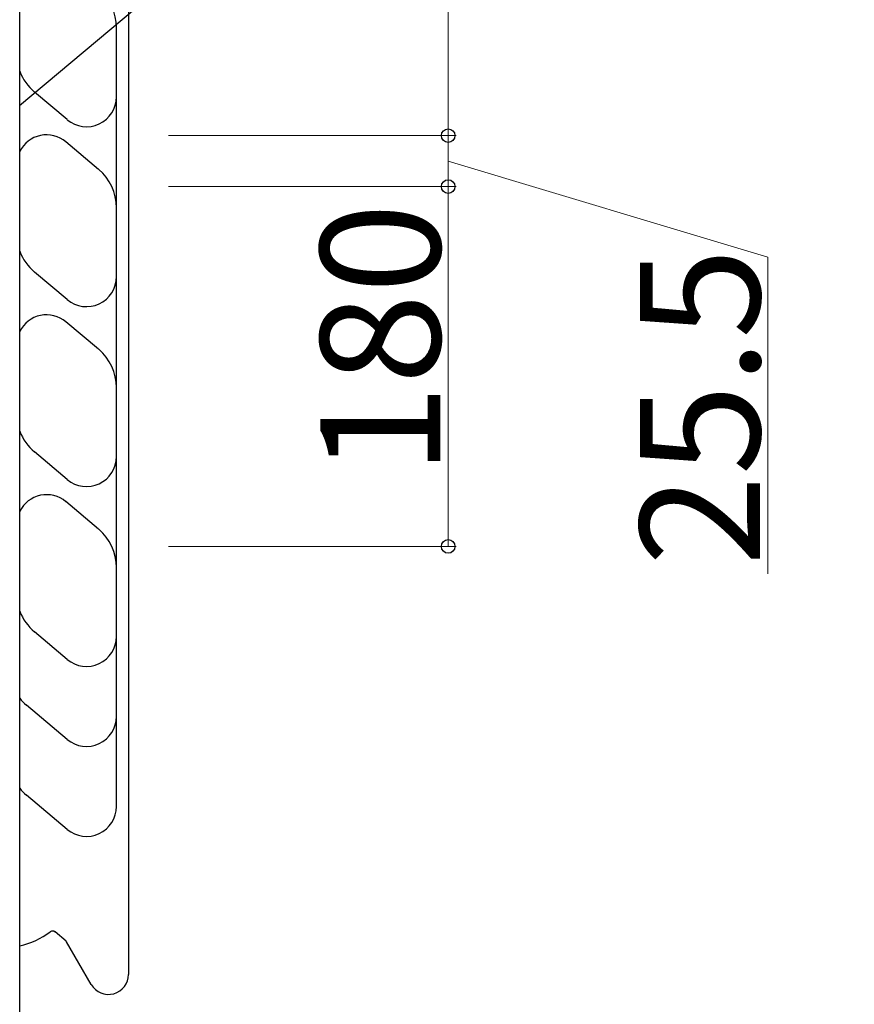
# Model space of a CAD drawing. Extents: x 0 to 2022, y 0 to 3206.
# Drawn here: x 1155 to 1260, y 1836 to 1959 of the extents above; entities that cross this region are included whole.
import ezdxf

# ---------------------------------------------------------------- set-up
doc = ezdxf.new("R2010")
doc.units = 0
doc.layers.add('YKK_A1', color=4, linetype='CONTINUOUS', lineweight=30)
doc.layers.add('YKK_D', color=6, linetype='CONTINUOUS', lineweight=13)
doc.styles.get("Standard").update_dxf_attribs({"font": 'txt', "bigfont": 'BIGFONT'})

msp = doc.modelspace()

# ---------------------------------------------------------------- linework, layer by layer
at = {"layer": 'YKK_A1', "ltscale": 0.5}
for p, q in [((1259.59, 2035.5), (1155.15, 1947.87)), ((1168.77, 1978.51), (1168.77, 1839.26)), ((1167.27, 1949.02), (1167.27, 1957.65)), ((1161.1, 1946.15), (1157, 1949.59)), ((1167.27, 1935.15), (1167.27, 1949.02)), ((1165.03, 1939.93), (1160.93, 1943.38)), ((1167.27, 1926.52), (1167.27, 1935.15)), ((1161.1, 1923.65), (1157, 1927.09)), ((1167.27, 1912.65), (1167.27, 1926.52)), ((1165.03, 1917.43), (1160.93, 1920.88)), ((1167.27, 1904.02), (1167.27, 1912.65)), ((1161.1, 1901.15), (1157, 1904.59)), ((1167.27, 1890.15), (1167.27, 1904.02)), ((1165.03, 1894.93), (1160.93, 1898.38)), ((1167.27, 1881.52), (1167.27, 1890.15)), ((1161.1, 1878.65), (1157, 1882.09)), ((1167.27, 1860.26), (1167.27, 1881.52)), ((1161.1, 1868.65), (1156, 1872.93)), ((1161.1, 1857.4), (1156, 1861.68)), ((1160.96, 1843.42), (1159.59, 1844.57)), ((1164.1, 1838.01), (1161.01, 1843.35))]:
    msp.add_line(p, q, dxfattribs=at)
at = {"layer": 'YKK_A1'}
msp.add_line((1155.16, 1764.16), (1155.16, 1964.16), dxfattribs=at)
at = {"layer": 'YKK_A1', "ltscale": 0.5}
for centre, radius, start, end in [((1161.02, 1957.64), 6.25, 0, 50.0001), ((1161.02, 1954.38), 6.25, 200.3694, 230.0004), ((1163.52, 1949.02), 3.75, 230.0001, 0), ((1158.52, 1940.5), 3.75, 50.0001, 153.6088), ((1161.02, 1935.14), 6.25, 0, 50.0001), ((1161.02, 1931.88), 6.25, 200.3694, 230.0004), ((1163.52, 1926.52), 3.75, 230.0001, 0), ((1158.52, 1918), 3.75, 50.0001, 153.6088), ((1161.02, 1912.64), 6.25, 0, 50.0001), ((1161.02, 1909.38), 6.25, 200.3694, 230.0004), ((1163.52, 1904.02), 3.75, 230.0001, 0), ((1158.52, 1895.5), 3.75, 50.0001, 153.6088), ((1161.02, 1890.14), 6.25, 0, 50.0001), ((1161.02, 1886.88), 6.25, 200.3694, 230.0004), ((1163.52, 1881.52), 3.75, 230.0001, 0), ((1160.02, 1877.72), 6.25, 218.9703, 229.9999), ((1163.52, 1871.52), 3.75, 230.0002, 0), ((1160.02, 1866.47), 6.25, 218.9706, 229.9999), ((1163.52, 1860.27), 3.75, 230.0002, 0), ((1153.02, 1852.62), 10, 282.3616, 306.5766), ((1153.02, 1852.62), 10, 282.3616, 306.5766), ((1159.27, 1844.18), 0.5, 50.0013, 126.5779), ((1160.8, 1843.23), 0.25, 29.9965, 50.0019), ((1166.27, 1839.26), 2.5, 209.9999, 0)]:
    msp.add_arc(centre, radius, start, end, dxfattribs=at)
at = {"layer": 'YKK_D'}
for p, q in [((1208.77, 1975.25), (1208.77, 1944.15)), ((1173.76, 1944.15), (1209.77, 1944.15)), ((1173.76, 1944.15), (1209.77, 1944.15)), ((1208.77, 1944.15), (1208.77, 1937.78)), ((1208.77, 1940.97), (1248.77, 1928.94)), ((1173.76, 1937.78), (1209.77, 1937.78)), ((1173.76, 1937.78), (1209.77, 1937.78)), ((1208.77, 1937.78), (1208.77, 1892.78)), ((1248.77, 1928.94), (1248.77, 1889.34)), ((1173.76, 1892.78), (1209.77, 1892.78))]:
    msp.add_line(p, q, dxfattribs=at)
at = {"layer": 'YKK_D', "linetype": 'ByBlock', "lineweight": -2}
for centre in [(1208.77, 1944.15), (1208.77, 1944.15), (1208.77, 1937.78), (1208.77, 1937.78), (1208.77, 1892.78)]:
    msp.add_circle(centre, 0.85, dxfattribs=at)

# ---------------------------------------------------------------- texts
at = {"layer": 'YKK_D'}
for s, p in [('180', (1207.77, 1901.68)), ('25.5', (1247.77, 1890.34))]:
    msp.add_text(s, height=15, rotation=90, dxfattribs=at).set_placement(p)

doc.saveas('drawing.dxf')
